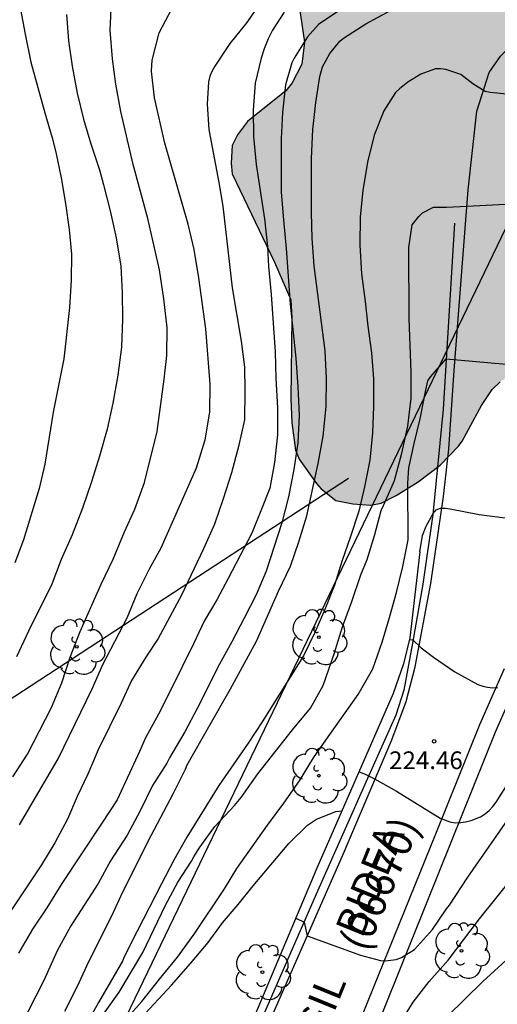
# Model space of a CAD drawing. Units: millimetres. Extents: x 577144 to 577494, y 4794790 to 4795041.
# Drawn here: x 577173 to 577193, y 4794873 to 4794914 of the extents above; entities that cross this region are included whole.
import ezdxf

# ---------------------------------------------------------------- set-up
doc = ezdxf.new("R2010")
doc.units = ezdxf.units.MM
for name, color, linetype in [('020104', 34, 'Continuous'), ('020204', 9, 'Continuous'), ('020308', 9, 'Continuous'), ('050102', 4, 'Continuous'), ('060119', 9, 'Continuous'), ('060134', 9, 'Continuous'), ('060307', 9, 'Continuous'), ('070101', 9, 'ALAMBRADA'), ('070105', 6, 'Continuous'), ('080302', 9, 'Continuous'), ('080312', 8, 'Continuous'), ('100106', 63, 'Continuous'), ('100202', 3, 'Continuous'), ('220104', 9, 'LINEA_ELECTRICA'), ('990504', 63, 'Continuous')]:
    doc.layers.add(name, color=color, linetype=linetype)
doc.layers.add('020105', color=24, linetype='Continuous', lineweight=30)
doc.styles.add('ARIAL', font='ARIAL.TTF', dxfattribs={"height": 1})
doc.styles.add('ARIALI', font='ARIALI.TTF', dxfattribs={"height": 1})
doc.styles.get("Standard").update_dxf_attribs({"font": 'ARIAL.TTF'})
doc.linetypes.add('ALAMBRADA', pattern='A,1,[203,DONOSTI.shx,S=0.1,R=0,X=0,Y=0],1', length=2)
doc.linetypes.add('LINEA_ELECTRICA', pattern='A,7.5,-0.3,["E",Standard,S=0.25,R=0,X=-0.1,Y=-0.1],-0.3', length=8.1)

# ---------------------------------------------------------------- blocks, each defined once
blk = doc.blocks.new('ARBOL')
blk.add_circle((0, 0), 0.0587)
for centre, radius, start, end in [((-0.564, 0.381), 0.532, 92.28, 254.58), ((-0.28, 0.855), 0.3, 359.2878, 173.6078), ((0.097, 0.97), 0.21, 23.1565, 160.4665), ((0.438, 0.881), 0.24, 301.578, 139.328), ((-0.091, 0.321), 0.12, 119.14, 310.56), ((0.656, 0.288), 0.443, 319.8556, 114.7656), ((0.819, -0.249), 0.383, 235.5275, 62.0275), ((-0.556, -0.339), 0.555, 142.64, 266.54), ((-0.039, -0.384), 0.21, 189.64, 323.88), ((0.299, -0.624), 0.532, 224.67, 0.24), ((-0.301, -0.676), 0.45, 213.78, 295.32)]:
    blk.add_arc(centre, radius, start, end)
blk = doc.blocks.new('COTAPU')
blk.add_circle((0, 0), 0.075)

msp = doc.modelspace()

# ---------------------------------------------------------------- hatches: boundary and pattern name
at = {"layer": '990504'}
msp.add_hatch(color=256, dxfattribs=at).paths.add_polyline_path([(577251.437, 4794866.317), (577251.185, 4794866.249), (577250.653, 4794866.217), (577248.63, 4794866.321), (577247.638, 4794866.321), (577246.482, 4794866.213), (577245.866, 4794866.041), (577244.97, 4794865.633), (577244.798, 4794865.521), (577243.078, 4794863.897), (577242.078, 4794863.317), (577241.162, 4794862.725), (577239.394, 4794860.981), (577239.03, 4794860.669), (577238.034, 4794860.125), (577236.946, 4794859.617), (577236.682, 4794859.545), (577235.662, 4794859.525), (577235.066, 4794859.833), (577234.89, 4794859.957), (577234.582, 4794860.281), (577234.35, 4794860.665), (577234.274, 4794860.865), (577234.25, 4794861.321), (577234.326, 4794861.497), (577234.67, 4794861.997), (577235.134, 4794862.425), (577236.218, 4794863.021), (577237.074, 4794863.629), (577237.462, 4794863.961), (577237.71, 4794864.381), (577238.146, 4794865.493), (577238.902, 4794866.993), (577239.402, 4794867.869), (577239.666, 4794868.517), (577239.77, 4794869.081), (577239.746, 4794870.149), (577239.438, 4794871.333), (577239.01, 4794871.977), (577238.594, 4794872.257), (577238.158, 4794872.393), (577237.154, 4794872.477), (577234.122, 4794872.501), (577233.894, 4794872.493), (577232.982, 4794872.241), (577230.838, 4794872.201), (577230.338, 4794872.253), (577229.446, 4794872.693), (577229.258, 4794872.829), (577229.062, 4794873.005), (577228.914, 4794873.205), (577228.702, 4794873.653), (577228.59, 4794874.057), (577228.558, 4794874.825), (577228.59, 4794875.157), (577228.702, 4794875.641), (577228.966, 4794876.357), (577229.174, 4794876.817), (577229.874, 4794878.081), (577230.418, 4794879.237), (577230.71, 4794880.185), (577230.79, 4794880.677), (577230.798, 4794881.057), (577230.682, 4794881.677), (577230.642, 4794882.281), (577230.414, 4794882.997), (577230.386, 4794883.409), (577230.386, 4794883.821), (577230.558, 4794884.909), (577230.582, 4794885.905), (577230.318, 4794886.697), (577230.11, 4794887.081), (577229.371, 4794888.009), (577228.511, 4794888.861), (577228.111, 4794889.105), (577227.667, 4794889.293), (577225.407, 4794889.881), (577223.383, 4794890.561), (577222.347, 4794891.225), (577220.999, 4794892.517), (577220.815, 4794892.653), (577220.415, 4794892.845), (577219.991, 4794892.897), (577219.767, 4794892.897), (577219.291, 4794892.765), (577217.835, 4794891.913), (577217.311, 4794891.457), (577216.299, 4794890.201), (577215.987, 4794889.869), (577214.931, 4794889.077), (577214.207, 4794888.633), (577213.815, 4794888.513), (577213.243, 4794888.513), (577213.043, 4794888.569), (577212.691, 4794888.809), (577212.351, 4794889.277), (577212.167, 4794889.785), (577212.155, 4794890.357), (577212.263, 4794890.773), (577212.643, 4794891.313), (577212.947, 4794891.633), (577213.795, 4794892.261), (577214.675, 4794893.033), (577215.343, 4794893.493), (577216.299, 4794893.981), (577217.367, 4794894.385), (577219.375, 4794895.049), (577219.811, 4794895.241), (577221.015, 4794895.901), (577221.399, 4794896.165), (577221.703, 4794896.477), (577221.807, 4794896.685), (577222.135, 4794896.981), (577222.455, 4794897.353), (577222.635, 4794897.757), (577222.703, 4794897.981), (577222.723, 4794898.224), (577222.723, 4794899.5), (577222.671, 4794899.696), (577222.527, 4794899.86), (577222.151, 4794900.156), (577221.351, 4794900.504), (577220.211, 4794900.78), (577219.631, 4794900.96), (577219.235, 4794901.168), (577218.875, 4794901.444), (577218.279, 4794901.76), (577217.859, 4794901.92), (577217.167, 4794902.097), (577216.327, 4794902.141), (577214.839, 4794902.425), (577213.587, 4794902.509), (577212.571, 4794902.905), (577212.211, 4794903.145), (577212.135, 4794903.565), (577212.231, 4794904.253), (577212.275, 4794905.261), (577212.147, 4794905.857), (577211.711, 4794906.964), (577211.663, 4794908.2), (577211.375, 4794909.324), (577211.223, 4794909.728), (577211.048, 4794909.892), (577210.284, 4794910.232), (577209.876, 4794910.284), (577205.328, 4794910.285), (577204.636, 4794910.349), (577204.156, 4794910.453), (577203.776, 4794910.673), (577203.664, 4794910.857), (577203.648, 4794911.073), (577203.7, 4794911.293), (577205.404, 4794913.004), (577206.004, 4794913.328), (577207.36, 4794913.932), (577208.084, 4794914.54), (577209.104, 4794915.744), (577209.264, 4794915.868), (577209.664, 4794916.036), (577210.808, 4794916.304), (577212.012, 4794916.356), (577217.347, 4794916.356), (577218.259, 4794916.464), (577218.495, 4794916.516), (577219.795, 4794917.028), (577220.235, 4794917.14), (577221.391, 4794917.184), (577224.159, 4794917.528), (577225.263, 4794917.772), (577226.811, 4794918.248), (577228.323, 4794918.464), (577228.959, 4794918.636), (577231.191, 4794919.04), (577232.407, 4794919.12), (577234.727, 4794919.128), (577235.387, 4794919.316), (577236.827, 4794919.352), (577237.475, 4794919.5), (577238.355, 4794919.54), (577239.203, 4794919.756), (577240.715, 4794919.775), (577241.555, 4794919.927), (577242.011, 4794919.951), (577243.383, 4794920.335), (577244.515, 4794920.575), (577245.195, 4794920.635), (577246.375, 4794920.663), (577247.203, 4794920.911), (577248.639, 4794921.239), (577249.867, 4794921.239), (577250.351, 4794921.295), (577252.823, 4794922.031), (577254.015, 4794922.067), (577254.411, 4794922.127), (577254.643, 4794922.223), (577254.843, 4794922.371), (577254.987, 4794922.531), (577255.011, 4794922.751), (577254.979, 4794922.979), (577254.623, 4794923.255), (577254.427, 4794923.347), (577253.315, 4794923.363), (577252.263, 4794923.175), (577250.771, 4794923.175), (577249.623, 4794923.267), (577248.951, 4794923.155), (577248.371, 4794922.959), (577248.143, 4794922.875), (577247.711, 4794922.843), (577247.275, 4794922.843), (577247.083, 4794922.955), (577246.987, 4794923.147), (577246.979, 4794923.803), (577247.499, 4794925.311), (577247.567, 4794925.975), (577247.291, 4794926.691), (577246.955, 4794927.267), (577246.259, 4794928.079), (577245.683, 4794928.571), (577245.227, 4794928.687), (577244.991, 4794928.683), (577244.307, 4794928.559), (577244.127, 4794928.459), (577243.799, 4794928.127), (577243.139, 4794927.139), (577243.027, 4794926.915), (577242.959, 4794926.447), (577242.979, 4794926.019), (577243.931, 4794923.527), (577243.911, 4794923.087), (577243.815, 4794922.907), (577243.487, 4794922.599), (577243.271, 4794922.491), (577242.171, 4794922.379), (577241.687, 4794922.275), (577240.303, 4794921.651), (577239.639, 4794921.435), (577238.315, 4794921.396), (577237.651, 4794921.624), (577236.315, 4794921.624), (577235.875, 4794921.492), (577235.695, 4794921.388), (577235.387, 4794921.112), (577235.003, 4794920.912), (577234.143, 4794920.756), (577232.371, 4794920.64), (577229.707, 4794920.56), (577229.499, 4794920.48), (577229.255, 4794920.156), (577228.911, 4794919.892), (577228.483, 4794919.724), (577227.579, 4794919.736), (577226.647, 4794919.968), (577224.831, 4794919.976), (577224.579, 4794919.948), (577223.467, 4794919.624), (577223.071, 4794919.552), (577222.299, 4794919.284), (577221.915, 4794919.196), (577221.219, 4794918.736), (577220.427, 4794918.516), (577218.523, 4794918.344), (577217.26, 4794918.312), (577216.628, 4794918.156), (577215.496, 4794918.2), (577215.1, 4794918.072), (577214.552, 4794917.692), (577213.848, 4794917.656), (577212.572, 4794917.96), (577211.652, 4794918.004), (577211.448, 4794917.988), (577210.208, 4794917.672), (577209.804, 4794917.652), (577209.608, 4794917.7), (577209.428, 4794917.824), (577209.292, 4794917.976), (577209.196, 4794918.16), (577209.148, 4794918.784), (577209.096, 4794918.996), (577208.888, 4794919.408), (577208.488, 4794919.9), (577207.32, 4794920.636), (577206.736, 4794921.212), (577206.628, 4794921.276), (577206.208, 4794921.768), (577205.548, 4794922.284), (577204.58, 4794922.88), (577203.792, 4794923.444), (577203.332, 4794923.66), (577202.284, 4794923.72), (577201.82, 4794923.692), (577201.6, 4794923.628), (577200.608, 4794923.028), (577200.144, 4794922.832), (577199.9, 4794922.776), (577199.416, 4794922.752), (577198.156, 4794922.752), (577197.932, 4794922.76), (577195.304, 4794923.256), (577193.72, 4794923.696), (577193.292, 4794923.688), (577193.144, 4794923.612), (577192.4, 4794922.996), (577191.648, 4794922.184), (577190.972, 4794921.605), (577190.42, 4794921.277), (577188.964, 4794920.577), (577187.492, 4794920.113), (577187.276, 4794920.013), (577186.924, 4794919.749), (577186.092, 4794919.289), (577185.652, 4794918.905), (577185.196, 4794917.881), (577185.052, 4794916.989), (577185.032, 4794914.997), (577185.256, 4794913.477), (577185.14, 4794912.545), (577184.74, 4794911.745), (577184.484, 4794911.429), (577182.848, 4794910.109), (577182.412, 4794909.541), (577182.192, 4794909.101), (577182.148, 4794908.349), (577182.196, 4794907.889), (577183.988, 4794904.157), (577184.676, 4794902.565), (577184.716, 4794901.797), (577184.68, 4794898.373), (577184.716, 4794897.353), (577184.872, 4794896.197), (577185.024, 4794895.809), (577185.76, 4794894.781), (577185.96, 4794894.561), (577186.588, 4794894.053), (577187.304, 4794893.913), (577188.064, 4794893.869), (577188.5, 4794893.953), (577189.144, 4794894.273), (577190.08, 4794894.849), (577191.004, 4794895.561), (577191.788, 4794896.365), (577191.944, 4794896.577), (577192.76, 4794898.085), (577193.212, 4794898.761), (577193.548, 4794899.089), (577194.276, 4794899.545), (577195.012, 4794900.129), (577195.64, 4794900.893), (577196.172, 4794901.769), (577196.816, 4794902.621), (577197.168, 4794902.937), (577197.416, 4794902.969), (577197.616, 4794902.845), (577197.868, 4794902.493), (577198.24, 4794901.553), (577198.296, 4794901.325), (577198.316, 4794899.993), (577198.088, 4794898.637), (577198.076, 4794897.953), (577197.652, 4794896.917), (577197.608, 4794896.669), (577197.58, 4794895.885), (577197.74, 4794895.337), (577197.984, 4794894.829), (577198.6, 4794893.905), (577199.155, 4794892.973), (577199.827, 4794891.725), (577199.887, 4794891.529), (577199.915, 4794891.125), (577199.947, 4794888.925), (577200.351, 4794887.837), (577201.215, 4794885.993), (577201.383, 4794885.525), (577201.431, 4794885.097), (577201.419, 4794884.617), (577201.011, 4794883.325), (577200.975, 4794883.081), (577200.967, 4794882.153), (577201.043, 4794881.269), (577201.387, 4794880.393), (577202.063, 4794879.505), (577202.543, 4794878.801), (577203.107, 4794877.837), (577203.119, 4794877.37), (577202.651, 4794876.226), (577202.447, 4794875.598), (577202.267, 4794874.582), (577202.259, 4794874.146), (577202.259, 4794874.142), (577202.063, 4794872.918), (577201.999, 4794872.718), (577201.699, 4794872.122), (577201.435, 4794871.818), (577201.255, 4794871.686), (577200.851, 4794871.486), (577200.087, 4794871.262), (577197.923, 4794870.514), (577195.727, 4794869.502), (577194.983, 4794869.022), (577194.567, 4794868.626), (577194.239, 4794868.17), (577194.111, 4794867.922), (577193.927, 4794867.334), (577193.871, 4794866.41), (577193.931, 4794865.714), (577194.163, 4794864.614), (577194.279, 4794864.266), (577194.767, 4794863.406), (577195.095, 4794863.006), (577196.887, 4794861.406), (577197.515, 4794860.41), (577198.043, 4794859.254), (577198.643, 4794857.15), (577198.687, 4794856.61), (577198.675, 4794856.366), (577198.591, 4794856.114), (577198.319, 4794855.694), (577197.947, 4794855.378), (577197.539, 4794855.206), (577197.059, 4794855.15), (577195.931, 4794855.226), (577194.779, 4794855.41), (577193.635, 4794855.486), (577192.763, 4794855.41), (577192.087, 4794855.194), (577191.915, 4794855.062), (577191.639, 4794854.662), (577190.923, 4794853.334), (577190.563, 4794852.89), (577190.351, 4794852.714), (577189.863, 4794852.507), (577189.359, 4794852.447), (577188.139, 4794852.531), (577187.655, 4794852.467), (577187.443, 4794852.367), (577186.887, 4794851.819), (577186.427, 4794851.159), (577186.203, 4794850.711), (577185.859, 4794849.579), (577185.391, 4794847.167), (577184.767, 4794844.811), (577184.055, 4794842.627), (577183.455, 4794841.079), (577182.531, 4794839.195), (577182.067, 4794838.151), (577181.683, 4794837.191), (577181.547, 4794836.639), (577181.531, 4794835.339), (577181.779, 4794834.659), (577182.359, 4794833.687), (577182.895, 4794833.083), (577183.275, 4794832.775), (577183.667, 4794832.555), (577184.603, 4794832.479), (577185.123, 4794832.575), (577185.899, 4794833.007), (577186.779, 4794833.591), (577187.179, 4794833.971), (577187.339, 4794834.183), (577187.843, 4794835.099), (577188.243, 4794836.071), (577188.615, 4794837.147), (577189.035, 4794838.663), (577189.439, 4794839.683), (577189.971, 4794840.759), (577190.251, 4794841.083), (577190.487, 4794841.259), (577191.271, 4794841.331), (577192.315, 4794841.231), (577192.819, 4794841.263), (577193.259, 4794841.435), (577193.623, 4794841.671), (577193.783, 4794841.839), (577194.299, 4794842.751), (577194.667, 4794843.523), (577195.611, 4794845.859), (577196.159, 4794846.967), (577196.463, 4794847.431), (577196.791, 4794847.798), (577197.139, 4794848.058), (577197.563, 4794848.222), (577199.799, 4794848.25), (577200.746, 4794848.326), (577201.742, 4794848.542), (577202.642, 4794848.93), (577204.298, 4794850.086), (577204.826, 4794850.566), (577205.582, 4794851.382), (577206.314, 4794852.314), (577206.822, 4794852.686), (577207.078, 4794852.778), (577207.546, 4794852.806), (577207.758, 4794852.702), (577208.05, 4794852.418), (577208.386, 4794851.794), (577208.554, 4794851.102), (577208.562, 4794848.27), (577208.698, 4794847.434), (577208.774, 4794846.442), (577208.754, 4794845.222), (577208.526, 4794844.31), (577208.274, 4794843.734), (577207.554, 4794842.598), (577206.326, 4794841.462), (577206.166, 4794841.274), (577205.93, 4794840.842), (577205.866, 4794840.175), (577206.05, 4794839.527), (577206.262, 4794839.055), (577206.774, 4794838.231), (577207.074, 4794837.859), (577207.866, 4794837.299), (577208.606, 4794836.671), (577209.322, 4794835.903), (577209.914, 4794835.119), (577210.89, 4794833.499), (577211.378, 4794833.027), (577212.222, 4794832.611), (577213.378, 4794832.195), (577214.946, 4794832.135), (577215.742, 4794831.983), (577216.598, 4794831.759), (577217.402, 4794831.367), (577218.346, 4794830.663), (577218.506, 4794830.507), (577218.786, 4794830.099), (577219.278, 4794829.115), (577219.466, 4794828.627), (577219.522, 4794828.379), (577219.549, 4794827.243), (577219.469, 4794826.695), (577219.021, 4794825.339), (577218.417, 4794824.359), (577217.925, 4794823.747), (577217.313, 4794823.227), (577215.501, 4794822.011), (577212.894, 4794819.775), (577212.286, 4794819.367), (577211.49, 4794819.039), (577210.686, 4794818.911), (577209.234, 4794818.915), (577208.594, 4794819.007), (577207.95, 4794819.247), (577207.098, 4794819.911), (577206.254, 4794820.363), (577205.022, 4794820.803), (577204.066, 4794820.899), (577203.538, 4794820.823), (577202.93, 4794820.567), (577202.586, 4794820.243), (577202.082, 4794819.427), (577201.53, 4794818.695), (577200.474, 4794817.639), (577199.814, 4794816.763), (577199.538, 4794816.475), (577198.922, 4794816.091), (577198.486, 4794815.999), (577197.354, 4794815.995), (577196.15, 4794816.075), (577194.322, 4794816.075), (577193.886, 4794816.019), (577191.07, 4794815.492), (577190.57, 4794815.368), (577189.606, 4794814.796), (577189.15, 4794814.412), (577188.742, 4794813.928), (577188.062, 4794812.796), (577187.946, 4794812.532), (577187.87, 4794811.812), (577187.874, 4794811.58), (577188.118, 4794810.804), (577188.774, 4794809.512), (577188.854, 4794809.052), (577188.846, 4794808.568), (577188.682, 4794808.124), (577187.506, 4794805.924), (577186.826, 4794804.304), (577186.262, 4794803.472), (577185.678, 4794802.912), (577184.626, 4794802.2), (577183.654, 4794801.756), (577181.914, 4794801.368), (577179.158, 4794801.34), (577178.902, 4794801.304), (577178.218, 4794801.068), (577177.678, 4794800.716), (577177.038, 4794799.856), (577176.71, 4794799.016), (577176.31, 4794797.428), (577175.342, 4794795.156), (577175.25, 4794794.888), (577175.202, 4794794.444), (577174.814, 4794793.313), (577174.122, 4794790.853), (577173.86, 4794790.32), (577216.764, 4794790.319), (577217.045, 4794791.044), (577218.713, 4794794.552), (577218.741, 4794794.968), (577218.705, 4794795.18), (577218.617, 4794795.376), (577218.481, 4794795.54), (577218.301, 4794795.644), (577217.873, 4794795.676), (577217.373, 4794795.596), (577217.109, 4794795.48), (577216.065, 4794794.848), (577215.053, 4794794.148), (577214.121, 4794793.392), (577213.341, 4794792.864), (577212.325, 4794792.308), (577211.405, 4794791.864), (577211.145, 4794791.784), (577210.629, 4794791.744), (577210.145, 4794791.8), (577209.929, 4794791.888), (577208.777, 4794792.812), (577208.105, 4794793.48), (577207.161, 4794794.164), (577206.057, 4794794.608), (577205.541, 4794794.692), (577204.345, 4794794.684), (577203.341, 4794794.496), (577202.369, 4794794.392), (577201.097, 4794794.416), (577200.561, 4794794.556), (577200.293, 4794794.68), (577199.773, 4794795.06), (577199.309, 4794795.596), (577199.117, 4794795.9), (577198.705, 4794796.852), (577198.649, 4794797.168), (577198.709, 4794798.456), (577199.001, 4794799.464), (577199.257, 4794800.188), (577199.649, 4794801.112), (577200.426, 4794802.696), (577202.822, 4794806.652), (577204.15, 4794808.171), (577204.758, 4794808.783), (577204.986, 4794808.895), (577205.234, 4794808.939), (577205.749, 4794808.947), (577206.741, 4794808.907), (577206.985, 4794808.859), (577207.473, 4794808.651), (577208.165, 4794808.159), (577208.549, 4794807.743), (577209.981, 4794805.855), (577211.289, 4794803.883), (577211.949, 4794803.079), (577212.173, 4794802.875), (577212.609, 4794802.575), (577213.049, 4794802.411), (577213.493, 4794802.427), (577213.709, 4794802.519), (577214.133, 4794802.879), (577214.569, 4794803.367), (577215.173, 4794804.179), (577216.069, 4794805.335), (577216.993, 4794806.235), (577218.369, 4794807.203), (577219.221, 4794807.743), (577220.105, 4794808.251), (577220.757, 4794808.471), (577221.429, 4794808.503), (577222.077, 4794808.431), (577222.405, 4794808.295), (577223.317, 4794807.715), (577225.353, 4794806.147), (577226.057, 4794805.487), (577226.809, 4794804.575), (577227.277, 4794803.511), (577228.013, 4794800.575), (577228.393, 4794799.491), (577228.793, 4794798.763), (577228.977, 4794798.567), (577229.437, 4794798.231), (577229.949, 4794797.943), (577230.925, 4794797.619), (577232.036, 4794797.347), (577233.1, 4794797.203), (577234.284, 4794797.203), (577235.644, 4794797.331), (577238.844, 4794797.867), (577241.092, 4794798.083), (577243.336, 4794798.439), (577244.284, 4794798.539), (577248.876, 4794798.523), (577249.636, 4794798.355), (577250.636, 4794797.931), (577250.84, 4794797.775), (577251.156, 4794797.379), (577251.296, 4794797.127), (577251.708, 4794796.083), (577251.708, 4794795.071), (577251.612, 4794794.527), (577251.348, 4794793.999), (577250.4, 4794792.507), (577248.811, 4794790.318), (577302.836, 4794790.317), (577303.652, 4794790.964), (577304.204, 4794791.532), (577305.016, 4794792.236), (577307.304, 4794793.972), (577308.476, 4794795.06), (577309.08, 4794795.384), (577310.048, 4794795.46), (577311.212, 4794795.24), (577314.592, 4794794.347), (577315.792, 4794793.947), (577316.272, 4794793.691), (577316.672, 4794793.427), (577317.472, 4794792.739), (577317.908, 4794792.015), (577318.32, 4794791.147), (577318.855, 4794790.316), (577329.198, 4794790.316), (577330.092, 4794791.519), (577330.784, 4794792.211), (577331.328, 4794792.591), (577332.024, 4794792.867), (577333.168, 4794792.919), (577335.023, 4794792.695), (577335.743, 4794792.467), (577336.399, 4794792.003), (577337.263, 4794791.243), (577338.068, 4794790.316), (577344.587, 4794790.316), (577344.827, 4794790.919), (577345.011, 4794791.667), (577345.051, 4794793.411), (577345.023, 4794794.475), (577344.715, 4794795.415), (577344.275, 4794796.027), (577343.439, 4794796.931), (577342.471, 4794797.619), (577341.511, 4794797.967), (577340.339, 4794798.267), (577338.963, 4794798.399), (577338.723, 4794798.463), (577337.852, 4794799.055), (577336.928, 4794799.619), (577335.956, 4794800.151), (577332.78, 4794801.443), (577332.232, 4794801.791), (577331.788, 4794802.207), (577331.296, 4794802.999), (577329.96, 4794805.787), (577329.256, 4794806.827), (577328.76, 4794808.043), (577328.512, 4794808.483), (577327.524, 4794809.867), (577327.336, 4794810.055), (577326.3, 4794810.723), (577325.308, 4794811.103), (577324.456, 4794811.147), (577323.824, 4794811.055), (577322.784, 4794810.627), (577321.76, 4794809.951), (577320.9, 4794809.143), (577320.08, 4794808.235), (577318.124, 4794805.727), (577317.208, 4794804.963), (577316.84, 4794804.795), (577316.312, 4794804.747), (577316.064, 4794804.763), (577315.812, 4794804.843), (577315.396, 4794805.151), (577315.22, 4794805.335), (577314.996, 4794805.755), (577314.94, 4794805.951), (577314.916, 4794806.635), (577314.98, 4794807.255), (577315.164, 4794807.911), (577315.504, 4794808.875), (577315.796, 4794809.955), (577315.892, 4794811.195), (577315.884, 4794811.607), (577315.824, 4794811.887), (577315.176, 4794813.187), (577314.832, 4794813.707), (577314.429, 4794814.131), (577313.581, 4794814.851), (577312.601, 4794815.519), (577312.133, 4794815.755), (577310.977, 4794816.211), (577310.761, 4794816.267), (577310.049, 4794816.291), (577309.225, 4794816.195), (577307.193, 4794815.539), (577304.121, 4794814.227), (577303.209, 4794813.539), (577302.437, 4794812.699), (577301.465, 4794811.927), (577300.841, 4794811.555), (577299.941, 4794811.095), (577297.865, 4794810.399), (577296.877, 4794810.107), (577295.813, 4794809.511), (577294.901, 4794808.811), (577294.109, 4794808.044), (577293.517, 4794807.688), (577292.425, 4794807.284), (577292.217, 4794807.24), (577290.953, 4794807.232), (577290.505, 4794807.336), (577289.877, 4794807.64), (577289.149, 4794808.18), (577288.953, 4794808.368), (577288.409, 4794809.244), (577288.293, 4794810.652), (577288.377, 4794811.32), (577288.977, 4794813.943), (577288.985, 4794815.391), (577288.945, 4794815.611), (577288.349, 4794816.575), (577287.985, 4794816.919), (577287.401, 4794817.275), (577286.289, 4794817.659), (577285.689, 4794817.787), (577285.273, 4794817.807), (577284.717, 4794817.941), (577284.311, 4794817.941), (577283.759, 4794817.845), (577282.603, 4794817.51), (577281.504, 4794817.05), (577281.084, 4794816.938), (577280.788, 4794816.91), (577279.428, 4794816.926), (577278.948, 4794817.074), (577278.744, 4794817.19), (577278.296, 4794817.634), (577278.06, 4794818.038), (577278.024, 4794818.958), (577278.02, 4794822.565), (577277.892, 4794823.549), (577277.72, 4794824.037), (577277.348, 4794824.769), (577276.988, 4794825.289), (577276.064, 4794826.169), (577275.668, 4794826.433), (577275.268, 4794826.601), (577274.156, 4794826.941), (577273.036, 4794827.217), (577270.872, 4794828.013), (577268.732, 4794828.689), (577267.088, 4794829.018), (577265.912, 4794829.174), (577264.776, 4794829.242), (577263.316, 4794829.25), (577263.084, 4794829.226), (577262.632, 4794829.042), (577261.964, 4794828.622), (577261.216, 4794828.282), (577260.984, 4794828.206), (577260.476, 4794828.15), (577260.216, 4794828.154), (577259.092, 4794828.378), (577258.084, 4794828.526), (577256.884, 4794828.654), (577255.589, 4794828.89), (577255.125, 4794829.066), (577254.453, 4794829.45), (577253.649, 4794830.254), (577252.997, 4794831.01), (577252.661, 4794831.29), (577251.433, 4794831.938), (577250.157, 4794832.474), (577249.041, 4794832.566), (577248.793, 4794832.558), (577248.585, 4794832.49), (577248.193, 4794832.254), (577247.157, 4794831.322), (577246.445, 4794830.746), (577246.065, 4794830.542), (577245.533, 4794830.53), (577245.381, 4794830.626), (577245.129, 4794830.89), (577244.901, 4794831.398), (577244.517, 4794831.926), (577244.173, 4794832.134), (577243.053, 4794832.506), (577242.253, 4794832.838), (577242.089, 4794832.958), (577241.997, 4794833.138), (577241.993, 4794833.35), (577242.153, 4794833.686), (577242.485, 4794833.994), (577243.229, 4794834.374), (577244.281, 4794834.686), (577244.665, 4794834.882), (577245.345, 4794835.59), (577245.917, 4794836.318), (577246.237, 4794836.878), (577246.317, 4794837.374), (577246.309, 4794838.85), (577246.089, 4794839.942), (577245.901, 4794840.606), (577245.845, 4794841.318), (577245.757, 4794841.614), (577245.725, 4794842.218), (577245.729, 4794842.338), (577245.965, 4794842.886), (577246.285, 4794843.326), (577247.033, 4794844.042), (577247.397, 4794844.329), (577247.837, 4794844.393), (577248.385, 4794844.361), (577248.581, 4794844.293), (577249.333, 4794843.769), (577249.497, 4794843.613), (577250.233, 4794842.585), (577250.545, 4794842.245), (577250.901, 4794841.965), (577251.737, 4794841.613), (577251.941, 4794841.557), (577252.465, 4794841.505), (577253.265, 4794841.613), (577254.057, 4794841.785), (577254.957, 4794841.829), (577256.157, 4794841.557), (577257.173, 4794841.405), (577258.237, 4794841.381), (577263.481, 4794841.881), (577264.597, 4794841.897), (577266.784, 4794841.817), (577267.872, 4794841.929), (577269.02, 4794842.129), (577270.872, 4794842.725), (577271.148, 4794842.881), (577271.26, 4794842.905), (577272.156, 4794843.421), (577273.052, 4794843.857), (577274.056, 4794844.477), (577275.072, 4794845.433), (577275.888, 4794846.317), (577276.624, 4794847.321), (577277.168, 4794848.453), (577277.44, 4794849.381), (577278.472, 4794851.185), (577279.64, 4794852.409), (577280.344, 4794853.353), (577281.756, 4794854.924), (577282.32, 4794855.792), (577282.552, 4794856.32), (577282.588, 4794857.012), (577282.508, 4794857.508), (577282.184, 4794858.108), (577281.46, 4794858.9), (577280.644, 4794859.528), (577280.424, 4794859.644), (577280.2, 4794859.728), (577279.732, 4794859.788), (577278.721, 4794859.752), (577277.977, 4794859.552), (577276.989, 4794859.152), (577276.025, 4794858.824), (577275.597, 4794858.612), (577274.065, 4794857.429), (577273.137, 4794856.653), (577272.417, 4794856.333), (577271.677, 4794856.261), (577271.141, 4794856.325), (577270.877, 4794856.397), (577270.141, 4794856.757), (577269.289, 4794857.349), (577268.933, 4794857.661), (577268.517, 4794858.329), (577268.169, 4794859.161), (577267.777, 4794860.409), (577267.217, 4794861.609), (577266.849, 4794862.109), (577266.569, 4794862.393), (577265.441, 4794863.157), (577264.633, 4794863.777), (577264.505, 4794863.937), (577264.413, 4794864.305), (577264.417, 4794864.501), (577264.505, 4794864.769), (577265.177, 4794865.685), (577266.241, 4794867.316), (577266.749, 4794868.832), (577266.813, 4794869.264), (577266.817, 4794870.488), (577266.709, 4794871.38), (577266.361, 4794872.484), (577266.125, 4794873), (577265.673, 4794873.788), (577265.137, 4794874.476), (577264.817, 4794874.74), (577263.485, 4794875.548), (577262.069, 4794876.572), (577261.661, 4794876.784), (577260.853, 4794877.032), (577260.653, 4794877.076), (577258.409, 4794877.108), (577257.849, 4794877.024), (577256.953, 4794876.632), (577256.07, 4794876), (577254.922, 4794875.064), (577254.574, 4794874.74), (577253.954, 4794874.037), (577253.774, 4794873.777), (577253.574, 4794873.361), (577253.442, 4794872.953), (577253.425, 4794869.449), (577253.165, 4794868.157), (577252.937, 4794867.685), (577252.265, 4794866.933), (577251.893, 4794866.597)])

# ---------------------------------------------------------------- linework, layer by layer
at = {"layer": '020104', "flags": 128}
for points, elevation in [([(577183.466, 4794915.248), (577182.807, 4794914.303), (577182.095, 4794913.412), (577181.46, 4794912.461), (577181.34, 4794912.255), (577181.243, 4794912.034), (577181.183, 4794911.795), (577181.136, 4794910.846), (577181.2, 4794909.777), (577181.632, 4794907.526), (577181.79, 4794906.523), (577182.199, 4794903.065), (577182.57, 4794900.809), (577182.712, 4794899.707), (577182.733, 4794898.702), (577182.708, 4794897.477), (577182.466, 4794896.349), (577182.162, 4794895.238), (577181.817, 4794894.136), (577181.449, 4794893.06), (577180.983, 4794892.011), (577180.048, 4794890.049), (577179.057, 4794888.21), (577178.54, 4794887.43), (577177.932, 4794886.437), (577177.492, 4794885.475), (577176.52, 4794883.506), (577176.073, 4794882.472), (577175.629, 4794881.527), (577175.22, 4794880.558), (577174.678, 4794879.564), (577174.114, 4794878.627), (577172.204, 4794875.79)], 233), ([(577173.224, 4794914.861), (577173.419, 4794913.814), (577173.665, 4794912.629), (577174.25, 4794910.473), (577174.564, 4794909.426), (577174.713, 4794908.812), (577174.94, 4794907.722), (577175.133, 4794906.633), (577175.285, 4794905.543), (577175.378, 4794904.497), (577175.367, 4794903.388), (577175.306, 4794902.228), (577175.054, 4794900.062), (577174.602, 4794897.806), (577174.251, 4794895.605), (577174.016, 4794894.572), (577173.354, 4794892.397), (577172.984, 4794891.418)], 237), ([(577184.394, 4794914.745), (577183.897, 4794913.983), (577183.72, 4794913.615), (577183.545, 4794913.192), (577183.422, 4794912.792), (577183.161, 4794911.736), (577183.078, 4794910.589), (577183.097, 4794909.474), (577183.208, 4794908.283), (577183.567, 4794905.982), (577183.688, 4794904.821), (577183.735, 4794903.967), (577183.848, 4794902.789), (577184.016, 4794900.355), (577184.037, 4794899.228), (577184.108, 4794897.983), (577184.116, 4794896.847), (577183.979, 4794895.676), (577183.787, 4794894.586), (577183.437, 4794893.688), (577183.02, 4794892.679), (577182.029, 4794890.755), (577181.537, 4794889.849), (577181.003, 4794888.955), (577180.554, 4794887.995), (577179.578, 4794886.007), (577179.074, 4794885.014), (577178.522, 4794884.013), (577178.266, 4794883.428), (577177.317, 4794881.381), (577176.674, 4794880.388), (577174.97, 4794877.841), (577174.338, 4794876.807), (577173.736, 4794875.9), (577173.145, 4794874.893)], 232), ([(577173.176, 4794880.322), (577174.824, 4794883.114), (577176.264, 4794886.078), (577176.716, 4794887.112), (577177.745, 4794889.094), (577178.171, 4794890.12), (577178.69, 4794891.172), (577179.185, 4794892.051), (577180.684, 4794895.447), (577181.048, 4794896.633), (577181.25, 4794897.803), (577181.262, 4794898.988), (577181.08, 4794901.328), (577180.78, 4794903.496), (577180.577, 4794904.694), (577180.327, 4794905.764), (577179.339, 4794909.188), (577178.904, 4794911.113), (577178.772, 4794912.242), (577178.8, 4794912.715), (577179.098, 4794913.861), (577179.633, 4794914.878)], 234), ([(577186.754, 4794914.832), (577185.847, 4794914.214), (577185.388, 4794913.702), (577184.82, 4794912.799), (577184.718, 4794912.602), (577184.448, 4794911.671), (577184.323, 4794910.506), (577184.271, 4794909.382), (577184.274, 4794907.112), (577184.361, 4794905.946), (577184.476, 4794904.729), (577184.65, 4794902.38), (577184.894, 4794900.085), (577184.979, 4794898.867), (577185.031, 4794897.676), (577184.974, 4794896.508), (577184.801, 4794895.366), (577184.578, 4794894.212), (577184.302, 4794893.112), (577183.639, 4794891.074), (577183.205, 4794890.07), (577182.702, 4794889.07), (577182.178, 4794888.074), (577181.653, 4794887.127), (577180.712, 4794885.257), (577180.185, 4794884.26), (577179.536, 4794883.162), (577179.428, 4794882.93), (577178.812, 4794881.986), (577178.293, 4794880.92), (577177.746, 4794879.88), (577177.037, 4794878.801), (577176.517, 4794877.836), (577175.355, 4794876.04), (577174.773, 4794874.986), (577174.205, 4794873.73), (577173.214, 4794871.775)], 231), ([(577175.177, 4794914.647), (577175.261, 4794913.534), (577175.411, 4794912.448), (577175.627, 4794911.318), (577175.89, 4794910.216), (577176.2, 4794909.166), (577176.565, 4794908.067), (577176.742, 4794907.431), (577177.021, 4794906.322), (577177.281, 4794905.187), (577177.476, 4794903.986), (577177.537, 4794902.858), (577177.541, 4794901.754), (577177.506, 4794900.55), (577177.347, 4794899.362), (577177.141, 4794898.189), (577176.89, 4794897.082), (577176.577, 4794895.944), (577176.238, 4794894.844), (577175.846, 4794893.731), (577175.416, 4794892.606), (577174.947, 4794891.563), (577174.544, 4794890.513), (577173.558, 4794888.528), (577173.059, 4794887.441)], 236), ([(577194.26, 4794911.233), (577193.119, 4794911.334), (577192.914, 4794911.381), (577192.396, 4794911.704), (577191.878, 4794912.104), (577191.239, 4794912.31), (577191.026, 4794912.348), (577190.801, 4794912.347), (577190.183, 4794912.116), (577189.632, 4794911.774), (577189.278, 4794911.489), (577189.118, 4794911.335), (577188.621, 4794910.56), (577188.205, 4794909.536), (577187.92, 4794908.387), (577187.722, 4794907.192), (577187.622, 4794906.074), (577187.596, 4794904.872), (577187.67, 4794903.658), (577187.833, 4794902.489), (577187.946, 4794901.448), (577188.103, 4794900.309), (577188.174, 4794899.213), (577188.176, 4794898.044), (577188.136, 4794896.929), (577188.028, 4794895.77), (577187.806, 4794894.64), (577187.555, 4794893.611), (577187.198, 4794892.486), (577186.855, 4794891.513), (577186.531, 4794890.472), (577186.122, 4794889.447), (577185.7, 4794888.475), (577185.208, 4794887.486), (577183.47, 4794884.683), (577182.868, 4794883.78), (577181.621, 4794881.99), (577180.264, 4794879.807), (577179.725, 4794878.832), (577179.191, 4794877.821), (577178.16, 4794875.817), (577177.615, 4794874.735), (577177.538, 4794874.543), (577176.523, 4794872.797), (577175.758, 4794871.42)], 229), ([(577176.745, 4794872.3), (577177.397, 4794873.234), (577178.402, 4794874.914), (577179.374, 4794876.924), (577179.892, 4794877.891), (577180.462, 4794878.778), (577180.567, 4794878.971), (577180.795, 4794879.331), (577181.464, 4794880.26), (577182.286, 4794881.143), (577182.578, 4794881.477), (577183.283, 4794882.48), (577184.751, 4794884.343), (577185.511, 4794885.27), (577186.046, 4794886.228), (577186.516, 4794887.567), (577186.868, 4794888.716), (577187.257, 4794889.782), (577187.645, 4794890.918), (577187.91, 4794891.563), (577188.231, 4794892.626), (577188.509, 4794893.643), (577188.61, 4794893.843), (577189.069, 4794894.912), (577189.385, 4794896.065), (577189.631, 4794897.213), (577189.782, 4794898.39), (577189.778, 4794899.496), (577189.699, 4794901.774), (577189.676, 4794904.771), (577189.825, 4794905.735), (577190.096, 4794906.088), (577190.259, 4794906.237), (577190.721, 4794906.481), (577191.277, 4794906.481), (577192.138, 4794906.52), (577196.213, 4794906.741)], 228), ([(577177.597, 4794871.991), (577178.359, 4794872.846), (577179.109, 4794873.794), (577179.872, 4794874.717), (577180.577, 4794875.693), (577181.868, 4794877.616), (577182.387, 4794878.474), (577183.695, 4794880.305), (577184.386, 4794881.239), (577185.043, 4794882.181), (577185.643, 4794883.159), (577186.259, 4794884.052), (577187.531, 4794885.842), (577188.151, 4794886.924), (577188.552, 4794888.054), (577188.862, 4794889.104), (577189.149, 4794890.161), (577189.422, 4794891.261), (577189.645, 4794892.395), (577189.633, 4794894.793), (577189.681, 4794895.439), (577189.903, 4794896.473), (577190.164, 4794897.52), (577190.38, 4794898.681), (577190.487, 4794899.124), (577190.605, 4794899.312), (577191.266, 4794900.054), (577196.039, 4794899.635)], 227), ([(577190.142, 4794891.88), (577190.255, 4794892.574), (577190.409, 4794892.974), (577190.703, 4794893.504), (577190.832, 4794893.669), (577191.023, 4794893.73), (577191.232, 4794893.73), (577191.431, 4794893.706), (577192.654, 4794893.468), (577193.758, 4794893.322)], 226), ([(577187.568, 4794882.574), (577187.831, 4794882.469), (577188.22, 4794882.269), (577189.153, 4794881.744), (577191.002, 4794880.603), (577191.416, 4794880.445), (577191.646, 4794880.414), (577191.877, 4794880.423), (577192.079, 4794880.45), (577192.314, 4794880.504), (577192.721, 4794880.658), (577192.916, 4794880.789), (577193.076, 4794880.924), (577193.238, 4794881.099), (577193.38, 4794881.29), (577193.983, 4794882.24)], 224), ([(577178.159, 4794871.959), (577179.619, 4794873.539), (577180.429, 4794874.451), (577181.177, 4794875.34), (577181.78, 4794876.178), (577182.449, 4794876.945), (577183.078, 4794877.745), (577184.598, 4794879.536), (577185.386, 4794880.316), (577185.764, 4794880.569), (577186.583, 4794880.892), (577186.846, 4794880.922)], 226), ([(577184.889, 4794876.368), (577185.239, 4794876.201), (577185.374, 4794875.625), (577187.631, 4794874.807), (577188.471, 4794874.573), (577188.692, 4794874.571), (577189.137, 4794874.623), (577189.362, 4794874.707), (577189.922, 4794875.041), (577190.682, 4794875.892), (577191.27, 4794876.772), (577191.406, 4794876.926), (577192.18, 4794878.101), (577194.086, 4794880.851)], 223), ([(577189.242, 4794871.807), (577189.866, 4794872.815), (577190.542, 4794873.687), (577191.345, 4794874.591), (577192.667, 4794876.349), (577194.056, 4794878.071)], 222), ([(577194.454, 4794875.192), (577192.82, 4794873.683), (577191.301, 4794872.209)], 221)]:
    msp.add_lwpolyline(points, dxfattribs=dict(at, elevation=elevation))
at = {"layer": '020105', "flags": 128}
for points, elevation in [([(577172.897, 4794882.362), (577173.518, 4794883.321), (577174.542, 4794885.299), (577174.979, 4794886.339), (577175.333, 4794887.423), (577175.756, 4794888.518), (577176.637, 4794890.515), (577177.15, 4794891.581), (577177.631, 4794892.735), (577178.072, 4794893.699), (577178.483, 4794894.826), (577179.007, 4794896.977), (577179.312, 4794899.204), (577179.423, 4794900.199), (577179.431, 4794901.379), (577179.291, 4794902.597), (577179.115, 4794903.826), (577178.619, 4794906.005), (577177.995, 4794908.294), (577177.475, 4794910.541), (577177.268, 4794911.69), (577177.12, 4794912.768), (577177.02, 4794913.985), (577177.083, 4794915.184)], 235), ([(577175.105, 4794872.428), (577175.641, 4794873.493), (577176.123, 4794874.533), (577177.093, 4794876.474), (577177.555, 4794877.492), (577178.112, 4794878.576), (577178.614, 4794879.607), (577179.712, 4794881.668), (577180.214, 4794882.684), (577180.288, 4794882.871), (577182.118, 4794886.082), (577183.221, 4794888.1), (577184.161, 4794890.223), (577184.665, 4794891.281), (577185.021, 4794892.304), (577185.354, 4794893.416), (577185.837, 4794895.625), (577186.046, 4794896.791), (577186.172, 4794898.038), (577186.194, 4794899.224), (577186.129, 4794900.397), (577185.664, 4794903.999), (577185.581, 4794905.15), (577185.556, 4794906.259), (577185.557, 4794908.544), (577185.616, 4794909.769), (577185.741, 4794910.91), (577185.907, 4794912.017), (577186.023, 4794912.432), (577186.329, 4794912.994), (577186.748, 4794913.509), (577186.908, 4794913.634), (577187.851, 4794914.253), (577188.903, 4794914.817)], 230), ([(577189.698, 4794888.174), (577189.853, 4794888.155), (577190.198, 4794887.815), (577190.73, 4794887.422), (577191.621, 4794886.799), (577192.596, 4794886.272), (577192.807, 4794886.198), (577193.013, 4794886.149), (577193.219, 4794886.128), (577193.446, 4794886.136)], 225)]:
    msp.add_lwpolyline(points, dxfattribs=dict(at, elevation=elevation))
at = {"layer": '050102'}
msp.add_polyline3d([(577191.616, 4794905.802, 227.998), (577191.136, 4794897.924, 226.512), (577190.7, 4794893.468, 226.008), (577190.272, 4794890.52, 225.352), (577189.828, 4794888.012, 224.9), (577189.46, 4794886.033, 224.516), (577189.124, 4794884.965, 224.284), (577187.932, 4794882.293, 223.892), (577185.756, 4794877.385, 223.156), (577183.086, 4794871.269, 222.062)], dxfattribs=at)
at = {"layer": '060119'}
msp.add_polyline3d([(577164.311, 4794801.988, 214.067), (577169.959, 4794816.892, 215.855), (577170.707, 4794821.348, 216.575), (577171.627, 4794825.104, 217.067), (577172.611, 4794828.772, 217.507), (577174.971, 4794836.271, 218.579), (577178.835, 4794847.495, 220.319), (577182.995, 4794858.386, 221.683), (577187.587, 4794869.93, 223.043), (577191.503, 4794879.656, 223.74), (577193.363, 4794884.285, 224.563), (577194.416, 4794886.664, 224.967), (577194.982, 4794888.139, 225.162), (577195.32, 4794889.308, 225.372), (577195.52, 4794890.52, 225.564), (577195.666, 4794892.665, 225.888), (577196.017, 4794896.356, 226.482), (577196.361, 4794899.64, 226.981)], dxfattribs=at)
at = {"layer": '060134'}
for points in [[(577183.407, 4794871.144, 222.306), (577186.864, 4794879.014, 223.511), (577188.96, 4794883.93, 224.295), (577189.572, 4794885.542, 224.599), (577189.94, 4794887.01, 224.855), (577190.612, 4794890.545, 225.483), (577191.152, 4794894.229, 226.167), (577191.38, 4794896.229, 226.447), (577191.6, 4794899.561, 226.887), (577192.192, 4794907.217, 228.207), (577192.56, 4794910.545, 228.783), (577193.076, 4794912.181, 229.258), (577193.56, 4794912.885, 229.338), (577194.204, 4794913.509, 229.446), (577195.26, 4794914.325, 229.574), (577196.252, 4794915.005, 229.614)], [(577193.724, 4794886.937, 225.055), (577192.671, 4794884.562, 224.651), (577190.807, 4794879.922, 223.827), (577187.071, 4794870.69, 222.407)]]:
    msp.add_polyline3d(points, dxfattribs=at)
at = {"layer": '070101'}
msp.add_polyline3d([(577187.118, 4794894.992, 231.409), (577166.614, 4794881.613, 238.009), (577165.471, 4794880.949, 238.347)], dxfattribs=at)
at = {"layer": '070105'}
msp.add_polyline3d([(577190.142, 4794891.88, 227.262), (577189.714, 4794888.24, 226.862), (577189.446, 4794887.137, 226.75), (577189.014, 4794885.881, 226.59), (577185.782, 4794878.489, 225.75), (577182.789, 4794871.385, 224.757)], dxfattribs=at)
at = {"layer": '100106', "elevation": 205.741, "flags": 128}
msp.add_lwpolyline([(577185.032, 4794914.997), (577185.256, 4794913.477), (577185.14, 4794912.545), (577184.74, 4794911.745), (577184.484, 4794911.429), (577182.848, 4794910.109), (577182.412, 4794909.541), (577182.192, 4794909.101), (577182.148, 4794908.349), (577182.196, 4794907.889), (577183.988, 4794904.157), (577184.676, 4794902.565), (577184.716, 4794901.797), (577184.68, 4794898.373), (577184.716, 4794897.353), (577184.872, 4794896.197), (577185.024, 4794895.809), (577185.76, 4794894.781), (577185.96, 4794894.561), (577186.588, 4794894.053), (577187.304, 4794893.913), (577188.064, 4794893.869), (577188.5, 4794893.953), (577189.144, 4794894.273), (577190.08, 4794894.849), (577191.004, 4794895.561), (577191.788, 4794896.365), (577191.944, 4794896.577), (577192.76, 4794898.085), (577193.212, 4794898.761), (577193.548, 4794899.089)], dxfattribs=at)
at = {"layer": '220104'}
msp.add_polyline3d([(577199.689, 4794974.975, 256.55), (577204.56, 4794928, 233.858), (577160.499, 4794836.52, 234.082), (577164.054, 4794800.537, 221.259), (577151.742, 4794790.32, 219.348)], dxfattribs=at)

# ---------------------------------------------------------------- block references
at = {"layer": '020204', "rotation": 359.9987685839998}
msp.add_blockref('COTAPU', (577190.749, 4794883.858, 224.461), dxfattribs=at)
at = {"layer": '100202', "rotation": 359.9987685839998}
for p in [(577185.864, 4794888.27, 233.001), (577175.608, 4794887.858, 248.165), (577185.86, 4794882.406, 232.329), (577191.911, 4794874.986, 225.805), (577183.472, 4794874.086, 230.745)]:
    msp.add_blockref('ARBOL', p, dxfattribs=at)

# ---------------------------------------------------------------- texts
at = {"layer": '020308', "style": 'ARIAL'}
msp.add_text('224.46', height=0.75, rotation=359.9988, dxfattribs=at).set_placement((577188.841, 4794882.683, 224.455))
at = {"layer": '060307', "style": 'ARIAL'}
msp.add_text('BIDEA', height=1.25, rotation=67.8268, dxfattribs=at).set_placement((577187.691, 4794875.479))
at = {"layer": '080302', "style": 'ARIAL'}
msp.add_text('(06670)', height=1.25, rotation=67.0273, dxfattribs=at).set_placement((577187.876, 4794874.882))
at = {"layer": '080312', "style": 'ARIALI'}
msp.add_text('MURGIL', height=1.25, rotation=67.8268, dxfattribs=at).set_placement((577184.669, 4794867.829))

doc.saveas('drawing.dxf')
